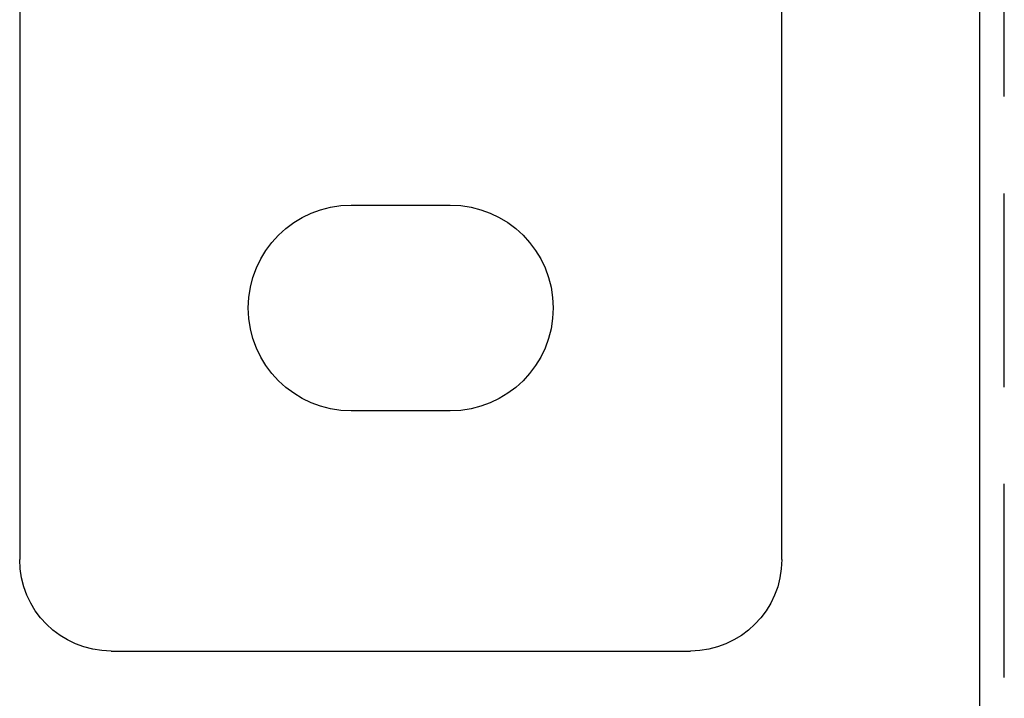
# Model space of a CAD drawing. Extents: x -3196 to -2334, y -747 to 206.
# Drawn here: x -3196 to -3131, y 37 to 81 of the extents above; entities that cross this region are included whole.
import ezdxf

# ---------------------------------------------------------------- set-up
doc = ezdxf.new("R2010")
doc.units = 0
doc.header["$LTSCALE"] = 2
doc.linetypes.add('VERDECKT', pattern=[9.525, 6.35, -3.175])
doc.layers.get('0').update_dxf_attribs({"linetype": 'CONTINUOUS'})
doc.layers.add('STEMPEL', color=3, linetype='CONTINUOUS')

# ---------------------------------------------------------------- blocks, each defined once
blk = doc.blocks.new('A$C92D7C7D2')
at = {"extrusion": (0, 1, -2e-16)}
for p, q in [((-3023.697, 446.692), (-3023.697, 333.692)), ((-2973.697, 333.692), (-2973.697, 418.192)), ((-2960.697, 192.602), (-2960.697, 418.192)), ((-3001.947, 356.942), (-2995.447, 356.942)), ((-2995.447, 343.442), (-3001.947, 343.442)), ((-3017.697, 327.692), (-2979.697, 327.692))]:
    blk.add_line(p, q, dxfattribs=at)
at = {"color": 1, "linetype": 'VERDECKT', "extrusion": (0, 1, -2e-16)}
blk.add_line((-2959.097, 192.602), (-2959.097, 428.877), dxfattribs=at)
at = {"extrusion": (0, -2e-16, -1)}
for centre, radius, start, end in [((3001.947, 350.192), 6.75, 270, 90), ((2995.447, 350.192), 6.75, 90, 270), ((3017.697, 333.692), 6, 270, 360), ((2979.697, 333.692), 6, 180, 270)]:
    blk.add_arc(centre, radius, start, end, dxfattribs=at)

msp = doc.modelspace()

# ---------------------------------------------------------------- block references
at = {"layer": 'STEMPEL'}
msp.add_blockref('A$C92D7C7D2', (-172.127, -288.025, 94.691), dxfattribs=at)

doc.saveas('drawing.dxf')
